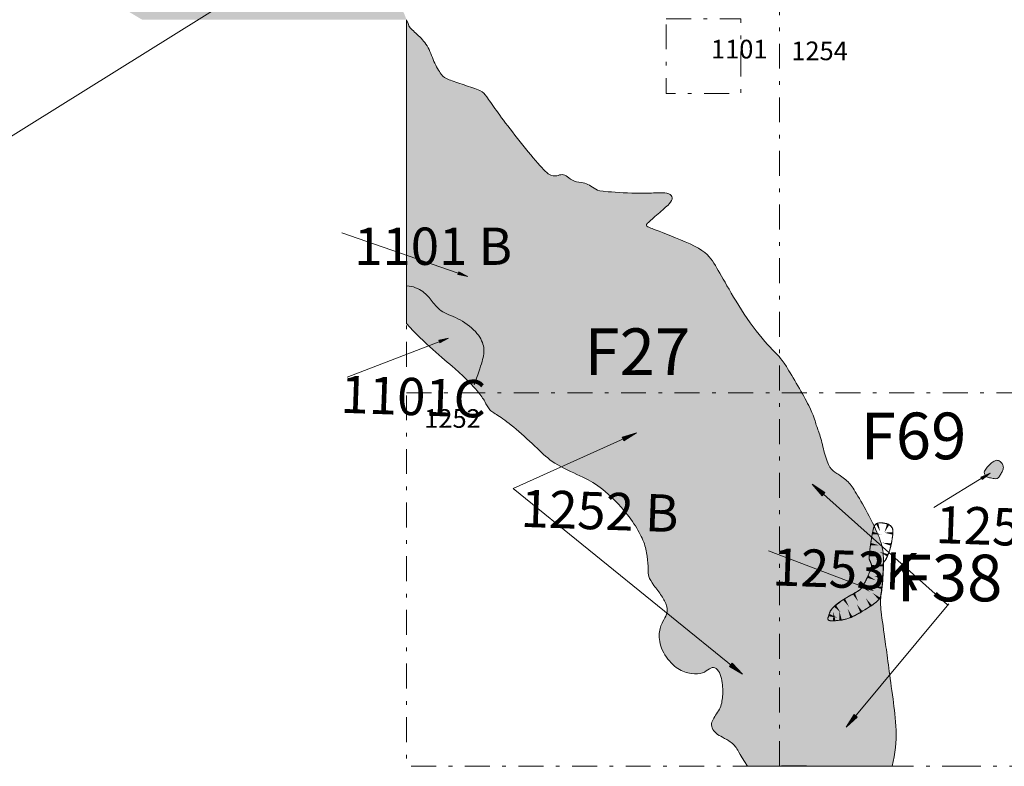
# Model space of a CAD drawing. Extents: x 1500 to 1702, y 1184 to 1319.
# Drawn here: x 1595 to 1621, y 1218 to 1238 of the extents above; entities that cross this region are included whole.
import ezdxf
from ezdxf.enums import TextEntityAlignment as Align

# ---------------------------------------------------------------- set-up
doc = ezdxf.new("R2010")
doc.units = 0
doc.header["$MEASUREMENT"] = 0
doc.linetypes.add('DGN Style 2', pattern=[0.835935, 0.501561, -0.334374])
doc.linetypes.add('DGN Style 4', pattern=[1.337496, 0.668748, -0.334374, 0, -0.334374])
for name, color, linetype, lineweight in [('Building Outlines', 7, 'DGN Style 2', 53), ('DAACS Context Numbers', 7, 'Continuous', 0), ('DAACS Driven Post', 7, 'Continuous', 13), ('DAACS Feature Numbers', 7, 'Continuous', 0), ('Other DAACS Features', 7, 'Continuous', 0), ('Quadrat Numbers', 7, 'Continuous', 0), ('Test Pits', 178, 'DGN Style 4', 0), ('Test Units', 178, 'DGN Style 4', 0), ('Unnumbered Features', 7, 'Continuous', 0)]:
    doc.layers.add(name, color=color, linetype=linetype, lineweight=lineweight)
doc.styles.add('Style-Garamond', font='txt')

# ---------------------------------------------------------------- blocks, each defined once
blk = doc.blocks.new('LT1_43')
at = {"layer": 'DAACS Context Numbers', "lineweight": 13}
for p, q in [((-105.90792, -18.405371), (-105.968618, 19.28782)), ((27.717778, 0.137737), (-105.968618, 19.28782)), ((27.717778, 0.137737), (-105.90792, -18.405371)), ((-102.0046, -14.06316), (-101.957909, 14.758847)), ((0, 0), (-102.0046, -14.06316)), ((0, 0), (-101.957909, 14.758847)), ((-98.101279, -9.720949), (-97.947201, 10.229875)), ((-27.239201, 0.009338), (-98.101279, -9.720949)), ((-27.239201, 0.009338), (-97.947201, 10.229875)), ((-94.197958, -5.378738), (-94.083567, 6.179479)), ((-55.104055, 0.350178), (-94.197958, -5.378738)), ((-55.104055, 0.350178), (-94.083567, 6.179479))]:
    blk.add_line(p, q, dxfattribs=at)
blk = doc.blocks.new('LT1_53')
at = {"layer": 'DAACS Context Numbers', "lineweight": 13}
for p, q in [((-105.77897, -18.619365), (-105.619292, 18.825664)), ((27.591625, -0.31819), (-105.619292, 18.825664)), ((0, 0), (-101.99449, 14.565646)), ((-101.783529, -14.338368), (-101.99449, 14.565646)), ((0, 0), (-101.783529, -14.338368)), ((-98.248472, -9.861561), (-97.909302, 10.10982)), ((-27.131241, 0.122381), (-98.248472, -9.861561)), ((-27.131241, 0.122381), (-97.909302, 10.10982)), ((-54.918675, -0.019814), (-94.284499, 5.849802)), ((-94.25303, -5.580564), (-94.284499, 5.849802)), ((27.591625, -0.31819), (-105.77897, -18.619365)), ((-54.918675, -0.019814), (-94.25303, -5.580564))]:
    blk.add_line(p, q, dxfattribs=at)
blk = doc.blocks.new('LT1_66')
at = {"layer": 'DAACS Context Numbers', "lineweight": 13}
for p, q in [((-105.926487, -18.653985), (-105.631742, 18.94174)), ((27.468377, -0.18873), (-105.631742, 18.94174)), ((0, 0), (-101.872286, 14.653374)), ((-101.779086, -14.201354), (-101.872286, 14.653374)), ((0, 0), (-101.779086, -14.201354)), ((-27.327412, -0.504445), (-98.388935, 9.947938)), ((-98.32486, -9.889688), (-98.388935, 9.947938)), ((-55.212859, -0.03961), (-94.212409, 5.383466)), ((-94.177459, -5.437056), (-94.212409, 5.383466)), ((27.468377, -0.18873), (-105.926487, -18.653985)), ((-27.327412, -0.504445), (-98.32486, -9.889688)), ((-55.212859, -0.03961), (-94.177459, -5.437056))]:
    blk.add_line(p, q, dxfattribs=at)
blk = doc.blocks.new('LT1_141')
at = {"layer": 'DAACS Context Numbers', "lineweight": 13}
for p, q in [((-106.052601, -18.483013), (-105.718109, 19.249341)), ((27.587822, 0.191582), (-106.052601, -18.483013)), ((27.587822, 0.191582), (-105.718109, 19.249341)), ((-102.056302, -14.130474), (-101.958958, 14.801529)), ((0, 0), (-102.056302, -14.130474)), ((0, 0), (-101.958958, 14.801529)), ((-98.359286, -9.630884), (-98.199806, 10.353718)), ((-27.44077, 0.1077), (-98.359286, -9.630884)), ((-27.44077, 0.1077), (-98.199806, 10.353718)), ((-54.88154, 0.2154), (-94.440655, 5.905907)), ((-94.362986, -5.278346), (-94.440655, 5.905907)), ((-54.88154, 0.2154), (-94.362986, -5.278346))]:
    blk.add_line(p, q, dxfattribs=at)
blk = doc.blocks.new('LT1_142')
at = {"layer": 'DAACS Context Numbers', "lineweight": 13}
for p, q in [((-106.06801, -18.614431), (-106.016359, 18.95326)), ((27.310359, -0.273749), (-106.016359, 18.95326)), ((-101.881196, -14.209134), (-101.877064, 14.566041)), ((0, 0), (-101.881196, -14.209134)), ((0, 0), (-101.877064, 14.566041)), ((-27.57636, 0.073344), (-98.204176, 10.244419)), ((-98.160789, -9.738241), (-98.204176, 10.244419)), ((-27.57636, 0.073344), (-98.160789, -9.738241)), ((-55.15272, 0.146688), (-94.330883, 5.656795)), ((-94.239977, -5.53335), (-94.330883, 5.656795)), ((-55.15272, 0.146688), (-94.239977, -5.53335)), ((27.310359, -0.273749), (-106.06801, -18.614431))]:
    blk.add_line(p, q, dxfattribs=at)
blk = doc.blocks.new('LT1_143')
at = {"layer": 'DAACS Context Numbers', "lineweight": 13}
for p, q in [((-105.783121, -18.594689), (-105.851302, 19.016169)), ((27.418902, -0.171484), (-105.851302, 19.016169)), ((-102.066249, -14.208409), (-102.020796, 14.404686)), ((0, 0), (-102.066249, -14.208409)), ((0, 0), (-102.020796, 14.404686)), ((-27.675096, -0.041322), (-98.146902, 10.262202)), ((-98.093184, -9.609322), (-98.146902, 10.262202)), ((-94.376312, -5.223042), (-94.316396, 5.650719)), ((-55.093998, 0.130163), (-94.376312, -5.223042)), ((-55.093998, 0.130163), (-94.316396, 5.650719)), ((27.418902, -0.171484), (-105.783121, -18.594689)), ((-27.675096, -0.041322), (-98.093184, -9.609322))]:
    blk.add_line(p, q, dxfattribs=at)
blk = doc.blocks.new('LT1_144')
at = {"layer": 'DAACS Context Numbers', "lineweight": 13}
for p, q in [((-105.903223, -18.477063), (-105.920812, 19.058545)), ((27.537631, -0.146923), (-105.920812, 19.058545)), ((-102.03978, -14.213205), (-101.979252, 14.523087)), ((0, 0), (-102.03978, -14.213205)), ((0, 0), (-101.979252, 14.523087)), ((-98.380684, -9.686024), (-98.242039, 10.250952)), ((-27.537631, 0.146923), (-98.380684, -9.686024)), ((-27.537631, 0.146923), (-98.242039, 10.250952)), ((-94.517242, -5.422166), (-94.30048, 5.715494)), ((-55.075263, 0.293845), (-94.517242, -5.422166)), ((-55.075263, 0.293845), (-94.30048, 5.715494)), ((27.537631, -0.146923), (-105.903223, -18.477063))]:
    blk.add_line(p, q, dxfattribs=at)
blk = doc.blocks.new('LT1_145')
at = {"layer": 'DAACS Context Numbers', "lineweight": 13}
for p, q in [((-106.062324, -18.389346), (-106.160137, 19.246373)), ((27.409353, 0.148013), (-106.160137, 19.246373)), ((27.409353, 0.148013), (-106.062324, -18.389346)), ((-102.291092, -13.941187), (-102.236234, 14.945193)), ((0, 0), (-102.291092, -13.941187)), ((0, 0), (-102.236234, 14.945193)), ((-98.519861, -9.493028), (-98.205203, 10.328319)), ((-27.516481, 0.167679), (-98.519861, -9.493028)), ((-27.516481, 0.167679), (-98.205203, 10.328319)), ((-55.348655, 0.22823), (-94.596994, 5.92001)), ((-94.432937, -4.937741), (-94.596994, 5.92001)), ((-55.348655, 0.22823), (-94.432937, -4.937741))]:
    blk.add_line(p, q, dxfattribs=at)

msp = doc.modelspace()

# ---------------------------------------------------------------- hatches: boundary and pattern name
at = {"layer": 'DAACS Driven Post', "lineweight": 13}
h = msp.add_hatch(color=7, dxfattribs=at)
edge = h.paths.add_edge_path()
edge.add_spline(control_points=[(1620.562, 1226.016), (1620.538, 1225.987), (1620.463, 1225.902), (1620.491, 1225.834), (1620.519, 1225.765), (1620.611, 1225.732), (1620.759, 1225.706), (1620.827, 1225.706), (1620.879, 1225.745), (1620.932, 1225.849), (1620.988, 1225.933), (1620.996, 1226.037), (1620.972, 1226.11), (1620.884, 1226.195), (1620.792, 1226.208), (1620.7, 1226.149), (1620.608, 1226.074), (1620.586, 1226.044), (1620.562, 1226.016)], knot_values=[0, 0, 0, 0, 0.0625, 0.125, 0.1875, 0.25, 0.3125, 0.375, 0.4375, 0.5, 0.5625, 0.625, 0.6875, 0.75, 0.8125, 0.875, 0.9375, 1, 1, 1, 1], degree=3, periodic=0)
at = {"layer": 'Other DAACS Features', "lineweight": 13}
msp.add_hatch(color=32, dxfattribs=at).paths.add_polyline_path([(1604.992, 1238.006), (1597.904, 1238.007), (1597.244, 1238.399), (1596.751, 1238.738), (1596.482, 1239.13), (1596.08, 1239.74), (1595.738, 1240.022), (1595.436, 1240.331), (1595.306, 1240.472), (1595.236, 1240.521), (1595.185, 1240.542), (1594.992, 1240.529), (1594.992, 1245.192), (1595.314, 1245.098), (1595.576, 1244.989), (1595.826, 1244.868), (1596.258, 1244.428), (1596.298, 1244.067), (1596.358, 1243.606), (1596.45, 1243.285), (1596.65, 1242.884), (1596.882, 1242.613), (1597.182, 1242.413), (1598.165, 1242.295), (1598.968, 1242.227), (1599.24, 1242.178), (1599.532, 1242.087), (1599.952, 1241.738), (1600.313, 1241.397), (1600.596, 1241.117), (1600.966, 1240.827), (1601.448, 1240.667), (1601.959, 1240.508), (1602.432, 1240.409), (1602.814, 1240.219), (1603.124, 1240.019), (1603.668, 1239.579), (1603.968, 1239.248), (1604.37, 1238.848), (1604.53, 1238.768), (1604.711, 1238.568), (1604.832, 1238.377), (1604.942, 1238.137)])
at = {"layer": 'Other DAACS Features', "linetype": 'Continuous', "lineweight": 13}
h = msp.add_hatch(color=32, dxfattribs=at)
edge = h.paths.add_edge_path()
edge.add_spline(control_points=[(1604.991, 1229.867), (1605.467, 1229.332), (1606.457, 1228.549), (1606.936, 1228.01), (1607.096, 1227.781), (1607.207, 1227.53), (1607.449, 1227.409), (1607.9, 1227.079), (1608.542, 1226.479), (1608.894, 1226.129), (1609.696, 1225.76), (1610.159, 1225.529), (1610.78, 1224.938), (1611.152, 1224.427), (1611.374, 1223.996), (1611.454, 1223.635), (1611.474, 1223.244), (1611.464, 1223.104), (1611.604, 1222.853), (1611.846, 1222.564), (1611.986, 1222.293), (1611.986, 1222.072), (1611.856, 1221.881), (1611.736, 1221.59), (1611.806, 1221.097), (1612.178, 1220.637), (1612.538, 1220.477), (1612.89, 1220.459), (1613.08, 1220.589), (1613.222, 1220.68), (1613.363, 1220.57), (1613.442, 1220.36), (1613.472, 1220.119), (1613.472, 1219.917), (1613.452, 1219.747), (1613.413, 1219.566), (1613.302, 1219.406), (1613.203, 1219.254), (1613.143, 1219.113), (1613.223, 1218.944), (1613.363, 1218.824), (1613.565, 1218.733), (1613.83, 1218.547), (1613.891, 1218.372), (1614.131, 1218.003)], knot_values=[0, 0, 0, 0, 0.023442, 0.047287, 0.071132, 0.094977, 0.118822, 0.142667, 0.166512, 0.190357, 0.214202, 0.238046, 0.261891, 0.285736, 0.309581, 0.333426, 0.357271, 0.381116, 0.404961, 0.428806, 0.45265, 0.476495, 0.50034, 0.524185, 0.54803, 0.571875, 0.59572, 0.619565, 0.64341, 0.667254, 0.691099, 0.714944, 0.738789, 0.762634, 0.786479, 0.810324, 0.834169, 0.858014, 0.881858, 0.905703, 0.929548, 0.953393, 0.977238, 1, 1, 1, 1], degree=3, periodic=0)
edge.add_line((1614.131, 1218.003), (1618.012, 1218.005))
edge.add_spline(control_points=[(1618.012, 1218.005), (1618.188, 1218.681), (1617.996, 1220.06), (1617.828, 1221.363), (1617.696, 1222.225), (1617.696, 1222.547), (1617.76, 1222.926), (1617.796, 1223.632), (1617.716, 1224.073), (1617.344, 1224.804), (1616.994, 1225.426), (1616.822, 1225.646), (1616.503, 1225.875), (1616.34, 1225.956), (1616.19, 1226.387), (1616.091, 1226.858), (1615.948, 1227.189), (1615.908, 1227.471), (1615.064, 1228.933), (1614.885, 1229.054), (1614.182, 1229.855), (1613.598, 1230.847), (1613.258, 1231.448), (1612.997, 1231.868), (1611.67, 1232.368), (1611.431, 1232.467), (1611.39, 1232.508), (1611.741, 1232.809), (1612.073, 1233.09), (1612.142, 1233.242), (1612.052, 1233.361), (1611.791, 1233.381), (1611.36, 1233.339), (1610.236, 1233.398), (1610.074, 1233.447), (1609.884, 1233.588), (1609.754, 1233.638), (1609.472, 1233.656), (1609.302, 1233.816), (1609.162, 1233.876), (1609.03, 1233.817), (1608.821, 1233.805), (1608.428, 1234.246), (1607.796, 1235.038), (1607.374, 1235.599), (1607.112, 1235.989), (1607.023, 1236.099), (1606.53, 1236.259), (1606.088, 1236.408), (1605.928, 1236.499), (1605.718, 1236.878), (1605.566, 1237.331), (1605.273, 1237.619), (1605.041, 1237.822), (1605.036, 1237.921), (1604.992, 1238.006)], knot_values=[0, 0, 0, 0, 0.015318, 0.034409, 0.053501, 0.072593, 0.091684, 0.110776, 0.129867, 0.148959, 0.16805, 0.187142, 0.206233, 0.225325, 0.244416, 0.263508, 0.282599, 0.301691, 0.320782, 0.339874, 0.358965, 0.378057, 0.397148, 0.41624, 0.435331, 0.454423, 0.473514, 0.492606, 0.511697, 0.530789, 0.54988, 0.568972, 0.588063, 0.607155, 0.626246, 0.645338, 0.664429, 0.683521, 0.702612, 0.721704, 0.740795, 0.759887, 0.778978, 0.79807, 0.817161, 0.836253, 0.855344, 0.874436, 0.893527, 0.912619, 0.93171, 0.950802, 0.969893, 0.988985, 1, 1, 1, 1], degree=3, periodic=0)
edge.add_line((1604.992, 1238.006), (1604.991, 1229.867))

# ---------------------------------------------------------------- linework, layer by layer
at = {"layer": 'Building Outlines', "linetype": 'Continuous', "lineweight": 13}
msp.add_line((1607.079, 1242.787), (1591.917, 1233.344), dxfattribs=at)
at = {"layer": 'DAACS Context Numbers', "lineweight": 13}
for p, q in [((1603.256, 1232.294), (1606.582, 1231.142)), ((1606.069, 1229.456), (1603.401, 1228.426)), ((1607.853, 1225.447), (1611.082, 1226.898)), ((1620.589, 1225.829), (1619.128, 1224.935)), ((1607.85, 1225.441), (1613.934, 1220.516)), ((1619.494, 1222.33), (1615.932, 1225.504)), ((1617.424, 1222.741), (1614.699, 1223.774)), ((1619.528, 1222.353), (1616.829, 1219.112))]:
    msp.add_line(p, q, dxfattribs=at)
at = {"layer": 'DAACS Driven Post', "color": 7, "lineweight": 13}
msp.add_open_spline([(1620.562, 1226.016), (1620.538, 1225.987), (1620.463, 1225.902), (1620.491, 1225.834), (1620.519, 1225.765), (1620.611, 1225.732), (1620.759, 1225.706), (1620.827, 1225.706), (1620.879, 1225.745), (1620.932, 1225.849), (1620.988, 1225.933), (1620.996, 1226.037), (1620.972, 1226.11), (1620.884, 1226.195), (1620.792, 1226.208), (1620.7, 1226.149), (1620.608, 1226.074), (1620.586, 1226.044), (1620.562, 1226.016)], degree=3, dxfattribs=at)
at = {"layer": 'Other DAACS Features', "color": 9, "linetype": 'Continuous', "lineweight": 0, "flags": 128}
for points in [[(1617.482, 1224.252), (1617.485, 1224.266), (1617.489, 1224.294), (1617.494, 1224.318), (1617.499, 1224.34), (1617.504, 1224.362), (1617.509, 1224.382), (1617.514, 1224.398)], [(1617.515, 1224.4), (1617.521, 1224.416), (1617.527, 1224.431), (1617.535, 1224.444), (1617.542, 1224.458), (1617.551, 1224.469), (1617.561, 1224.479), (1617.571, 1224.489), (1617.582, 1224.497), (1617.595, 1224.504), (1617.608, 1224.51), (1617.609, 1224.51)], [(1617.609, 1224.51), (1617.622, 1224.515), (1617.638, 1224.519), (1617.653, 1224.522), (1617.671, 1224.524), (1617.69, 1224.525), (1617.699, 1224.525), (1617.709, 1224.525), (1617.72, 1224.525), (1617.73, 1224.524), (1617.74, 1224.524), (1617.751, 1224.523), (1617.757, 1224.522)], [(1617.759, 1224.522), (1617.762, 1224.522), (1617.773, 1224.52), (1617.784, 1224.519), (1617.795, 1224.517), (1617.806, 1224.515), (1617.817, 1224.513), (1617.828, 1224.51), (1617.838, 1224.508), (1617.849, 1224.505), (1617.86, 1224.502), (1617.87, 1224.499), (1617.88, 1224.495), (1617.89, 1224.492), (1617.9, 1224.488), (1617.904, 1224.486)], [(1617.904, 1224.486), (1617.909, 1224.484), (1617.918, 1224.48), (1617.927, 1224.475), (1617.935, 1224.471), (1617.951, 1224.462), (1617.964, 1224.451), (1617.976, 1224.44), (1617.987, 1224.429), (1617.996, 1224.417), (1618.004, 1224.404), (1618.011, 1224.392), (1618.013, 1224.388)], [(1618.014, 1224.386), (1618.017, 1224.378), (1618.021, 1224.364), (1618.026, 1224.35), (1618.029, 1224.335), (1618.03, 1224.32), (1618.032, 1224.305), (1618.033, 1224.29), (1618.033, 1224.274), (1618.033, 1224.257), (1618.032, 1224.241), (1618.032, 1224.239)], [(1617.436, 1223.954), (1617.436, 1223.959), (1617.44, 1223.979), (1617.443, 1223.999), (1617.446, 1224.02), (1617.449, 1224.04), (1617.452, 1224.06), (1617.455, 1224.08), (1617.458, 1224.099), (1617.458, 1224.102)], [(1617.459, 1224.104), (1617.461, 1224.118), (1617.464, 1224.137), (1617.467, 1224.155), (1617.469, 1224.172), (1617.475, 1224.207), (1617.48, 1224.238), (1617.482, 1224.252)], [(1618.01, 1224.088), (1618.01, 1224.086), (1618.008, 1224.075), (1618.006, 1224.064), (1618.004, 1224.052), (1618.002, 1224.041), (1618, 1224.029), (1617.998, 1224.018), (1617.995, 1224.006), (1617.993, 1223.994), (1617.991, 1223.983), (1617.988, 1223.971), (1617.986, 1223.959), (1617.984, 1223.947), (1617.982, 1223.941)], [(1618.032, 1224.239), (1618.03, 1224.223), (1618.029, 1224.206), (1618.026, 1224.187), (1618.023, 1224.168), (1618.021, 1224.149), (1618.017, 1224.129), (1618.014, 1224.108), (1618.012, 1224.097), (1618.011, 1224.09)], [(1617.395, 1223.654), (1617.396, 1223.672), (1617.399, 1223.695), (1617.403, 1223.724), (1617.404, 1223.738), (1617.407, 1223.754), (1617.409, 1223.77), (1617.411, 1223.787), (1617.413, 1223.803)], [(1617.414, 1223.805), (1617.416, 1223.822), (1617.419, 1223.841), (1617.422, 1223.86), (1617.424, 1223.879), (1617.427, 1223.899), (1617.43, 1223.919), (1617.433, 1223.939), (1617.436, 1223.954)], [(1617.945, 1223.794), (1617.945, 1223.793), (1617.939, 1223.775), (1617.933, 1223.756), (1617.926, 1223.738), (1617.92, 1223.722), (1617.914, 1223.705), (1617.908, 1223.69), (1617.902, 1223.675), (1617.896, 1223.661), (1617.893, 1223.653)], [(1617.982, 1223.941), (1617.981, 1223.936), (1617.979, 1223.924), (1617.976, 1223.912), (1617.973, 1223.901), (1617.971, 1223.889), (1617.968, 1223.878), (1617.965, 1223.867), (1617.962, 1223.856), (1617.96, 1223.845), (1617.957, 1223.835), (1617.951, 1223.813), (1617.946, 1223.796)], [(1617.413, 1223.507), (1617.409, 1223.517), (1617.405, 1223.528), (1617.402, 1223.538), (1617.399, 1223.548), (1617.396, 1223.557), (1617.395, 1223.568), (1617.393, 1223.578), (1617.392, 1223.589), (1617.392, 1223.603), (1617.392, 1223.617), (1617.393, 1223.632), (1617.395, 1223.652), (1617.395, 1223.654)], [(1617.461, 1223.364), (1617.461, 1223.37), (1617.46, 1223.377), (1617.459, 1223.384), (1617.458, 1223.391), (1617.456, 1223.399), (1617.454, 1223.407), (1617.451, 1223.415), (1617.447, 1223.424), (1617.444, 1223.434), (1617.439, 1223.444), (1617.435, 1223.454), (1617.431, 1223.464), (1617.426, 1223.475), (1617.422, 1223.485), (1617.417, 1223.496), (1617.413, 1223.506)], [(1617.824, 1223.518), (1617.819, 1223.513), (1617.814, 1223.507), (1617.808, 1223.5), (1617.803, 1223.494), (1617.798, 1223.487), (1617.793, 1223.481), (1617.788, 1223.475), (1617.784, 1223.468), (1617.78, 1223.461), (1617.777, 1223.455), (1617.775, 1223.447), (1617.772, 1223.44), (1617.771, 1223.433), (1617.77, 1223.424), (1617.77, 1223.416), (1617.77, 1223.408), (1617.77, 1223.398), (1617.77, 1223.388), (1617.771, 1223.385)], [(1617.893, 1223.653), (1617.891, 1223.647), (1617.886, 1223.635), (1617.88, 1223.623), (1617.875, 1223.612), (1617.871, 1223.601), (1617.866, 1223.591), (1617.862, 1223.582), (1617.857, 1223.573), (1617.853, 1223.564), (1617.848, 1223.556), (1617.844, 1223.548), (1617.839, 1223.541), (1617.835, 1223.533), (1617.83, 1223.526), (1617.825, 1223.52)], [(1617.355, 1223.083), (1617.356, 1223.085), (1617.362, 1223.098), (1617.367, 1223.111), (1617.373, 1223.123), (1617.379, 1223.135), (1617.384, 1223.147), (1617.389, 1223.158), (1617.399, 1223.18), (1617.407, 1223.199), (1617.415, 1223.216), (1617.416, 1223.22)], [(1617.417, 1223.222), (1617.422, 1223.233), (1617.428, 1223.248), (1617.434, 1223.262), (1617.439, 1223.275), (1617.443, 1223.286), (1617.447, 1223.297), (1617.45, 1223.307), (1617.453, 1223.316), (1617.455, 1223.325), (1617.457, 1223.333), (1617.459, 1223.341), (1617.46, 1223.348), (1617.461, 1223.356), (1617.461, 1223.363), (1617.461, 1223.364)], [(1617.768, 1223.233), (1617.768, 1223.218), (1617.766, 1223.201), (1617.765, 1223.183), (1617.764, 1223.166), (1617.763, 1223.149), (1617.762, 1223.132), (1617.762, 1223.115), (1617.761, 1223.099), (1617.761, 1223.083)], [(1617.771, 1223.385), (1617.771, 1223.378), (1617.772, 1223.367), (1617.772, 1223.355), (1617.773, 1223.343), (1617.773, 1223.329), (1617.773, 1223.315), (1617.772, 1223.3), (1617.771, 1223.285), (1617.771, 1223.269), (1617.77, 1223.252), (1617.769, 1223.235), (1617.769, 1223.235)], [(1617.289, 1222.948), (1617.291, 1222.952), (1617.298, 1222.965), (1617.304, 1222.978), (1617.311, 1222.992), (1617.317, 1223.005), (1617.324, 1223.019), (1617.331, 1223.032), (1617.337, 1223.046), (1617.343, 1223.059), (1617.35, 1223.072), (1617.355, 1223.083)], [(1617.761, 1223.083), (1617.761, 1223.082), (1617.76, 1223.065), (1617.76, 1223.049), (1617.759, 1223.031), (1617.759, 1223.013), (1617.758, 1222.994), (1617.757, 1222.973), (1617.756, 1222.952), (1617.754, 1222.933)], [(1616.982, 1222.631), (1616.985, 1222.632), (1616.998, 1222.64), (1617.01, 1222.647), (1617.023, 1222.654), (1617.035, 1222.66), (1617.046, 1222.667), (1617.058, 1222.674), (1617.069, 1222.68), (1617.079, 1222.686), (1617.099, 1222.699), (1617.111, 1222.707)], [(1617.112, 1222.708), (1617.116, 1222.71), (1617.131, 1222.722), (1617.146, 1222.734), (1617.16, 1222.746), (1617.172, 1222.758), (1617.184, 1222.771), (1617.195, 1222.785), (1617.206, 1222.801), (1617.216, 1222.815)], [(1617.216, 1222.815), (1617.217, 1222.817), (1617.228, 1222.835), (1617.24, 1222.856), (1617.246, 1222.866), (1617.252, 1222.877), (1617.259, 1222.889), (1617.265, 1222.901), (1617.271, 1222.913), (1617.278, 1222.926), (1617.284, 1222.938), (1617.288, 1222.946)], [(1617.74, 1222.782), (1617.74, 1222.778), (1617.738, 1222.763), (1617.736, 1222.748), (1617.735, 1222.734), (1617.733, 1222.719), (1617.731, 1222.705), (1617.729, 1222.691), (1617.727, 1222.677), (1617.725, 1222.663), (1617.723, 1222.65), (1617.72, 1222.637), (1617.72, 1222.633)], [(1617.754, 1222.931), (1617.754, 1222.929), (1617.752, 1222.904), (1617.751, 1222.891), (1617.75, 1222.878), (1617.749, 1222.864), (1617.748, 1222.85), (1617.746, 1222.836), (1617.745, 1222.822), (1617.743, 1222.807), (1617.742, 1222.793), (1617.74, 1222.782)], [(1616.596, 1222.395), (1616.598, 1222.396), (1616.611, 1222.406), (1616.625, 1222.415), (1616.638, 1222.425), (1616.652, 1222.434), (1616.666, 1222.444), (1616.68, 1222.453), (1616.694, 1222.463), (1616.709, 1222.472), (1616.72, 1222.48)], [(1616.72, 1222.48), (1616.723, 1222.482), (1616.738, 1222.491), (1616.753, 1222.5), (1616.767, 1222.509), (1616.782, 1222.518), (1616.797, 1222.527), (1616.812, 1222.536), (1616.827, 1222.545), (1616.842, 1222.553), (1616.849, 1222.557)], [(1616.85, 1222.558), (1616.857, 1222.562), (1616.872, 1222.57), (1616.887, 1222.578), (1616.901, 1222.586), (1616.916, 1222.594), (1616.93, 1222.602), (1616.944, 1222.61), (1616.958, 1222.617), (1616.971, 1222.625), (1616.982, 1222.631)], [(1617.672, 1222.491), (1617.672, 1222.491), (1617.667, 1222.485), (1617.662, 1222.48), (1617.656, 1222.475), (1617.651, 1222.47), (1617.646, 1222.464), (1617.641, 1222.458), (1617.634, 1222.452), (1617.628, 1222.445), (1617.621, 1222.438), (1617.613, 1222.429), (1617.604, 1222.421), (1617.594, 1222.411), (1617.582, 1222.401), (1617.57, 1222.39), (1617.565, 1222.386)], [(1617.719, 1222.631), (1617.718, 1222.625), (1617.716, 1222.613), (1617.714, 1222.602), (1617.712, 1222.591), (1617.709, 1222.581), (1617.705, 1222.562), (1617.7, 1222.546), (1617.696, 1222.534), (1617.691, 1222.522), (1617.686, 1222.512), (1617.681, 1222.504), (1617.677, 1222.497), (1617.672, 1222.491)], [(1616.314, 1222.053), (1616.315, 1222.056), (1616.318, 1222.067), (1616.322, 1222.078), (1616.325, 1222.088), (1616.329, 1222.099), (1616.333, 1222.11), (1616.338, 1222.121), (1616.342, 1222.132), (1616.347, 1222.143), (1616.351, 1222.153), (1616.356, 1222.164), (1616.362, 1222.174), (1616.368, 1222.184), (1616.373, 1222.191)], [(1616.374, 1222.193), (1616.375, 1222.195), (1616.384, 1222.206), (1616.392, 1222.217), (1616.402, 1222.229), (1616.414, 1222.242), (1616.426, 1222.254), (1616.44, 1222.268), (1616.457, 1222.283), (1616.465, 1222.291), (1616.474, 1222.299), (1616.477, 1222.301)], [(1616.477, 1222.301), (1616.484, 1222.307), (1616.494, 1222.315), (1616.504, 1222.323), (1616.515, 1222.332), (1616.526, 1222.341), (1616.537, 1222.35), (1616.549, 1222.359), (1616.56, 1222.368), (1616.573, 1222.377), (1616.585, 1222.387), (1616.595, 1222.394)], [(1617.313, 1222.216), (1617.304, 1222.211), (1617.289, 1222.202), (1617.274, 1222.193), (1617.259, 1222.184), (1617.244, 1222.175), (1617.229, 1222.165), (1617.213, 1222.156), (1617.198, 1222.147), (1617.184, 1222.139)], [(1617.441, 1222.298), (1617.429, 1222.29), (1617.416, 1222.282), (1617.403, 1222.273), (1617.39, 1222.265), (1617.376, 1222.256), (1617.362, 1222.247), (1617.348, 1222.238), (1617.334, 1222.229), (1617.319, 1222.22), (1617.315, 1222.217)], [(1617.563, 1222.385), (1617.555, 1222.378), (1617.538, 1222.365), (1617.529, 1222.359), (1617.519, 1222.352), (1617.509, 1222.344), (1617.499, 1222.337), (1617.489, 1222.33), (1617.477, 1222.322), (1617.466, 1222.314), (1617.454, 1222.306), (1617.442, 1222.298), (1617.441, 1222.298)], [(1616.308, 1221.915), (1616.308, 1221.915), (1616.303, 1221.919), (1616.298, 1221.923), (1616.294, 1221.928), (1616.291, 1221.933), (1616.289, 1221.938), (1616.288, 1221.943), (1616.287, 1221.949), (1616.287, 1221.955), (1616.288, 1221.961), (1616.289, 1221.968), (1616.29, 1221.975), (1616.292, 1221.983), (1616.295, 1221.991), (1616.297, 1221.999), (1616.3, 1222.007), (1616.303, 1222.017), (1616.306, 1222.026), (1616.309, 1222.036), (1616.312, 1222.046), (1616.314, 1222.053)], [(1616.457, 1221.899), (1616.45, 1221.899), (1616.433, 1221.898), (1616.416, 1221.897), (1616.401, 1221.897), (1616.387, 1221.897), (1616.373, 1221.898), (1616.36, 1221.899), (1616.35, 1221.901), (1616.339, 1221.903), (1616.33, 1221.905), (1616.322, 1221.908), (1616.314, 1221.911), (1616.31, 1221.914)], [(1616.606, 1221.915), (1616.587, 1221.913), (1616.566, 1221.91), (1616.546, 1221.908), (1616.526, 1221.905), (1616.506, 1221.903), (1616.487, 1221.902), (1616.468, 1221.9), (1616.457, 1221.899)], [(1616.628, 1221.918), (1616.628, 1221.918), (1616.607, 1221.915)], [(1616.775, 1221.945), (1616.753, 1221.939), (1616.732, 1221.935), (1616.71, 1221.93), (1616.689, 1221.926), (1616.668, 1221.923), (1616.648, 1221.92), (1616.628, 1221.918)], [(1616.918, 1221.997), (1616.913, 1221.995), (1616.9, 1221.989), (1616.886, 1221.983), (1616.873, 1221.978), (1616.847, 1221.967), (1616.823, 1221.959), (1616.799, 1221.952), (1616.777, 1221.945)], [(1617.052, 1222.064), (1617.044, 1222.06), (1617.029, 1222.052), (1617.014, 1222.044), (1616.999, 1222.036), (1616.985, 1222.029), (1616.97, 1222.021), (1616.956, 1222.014), (1616.941, 1222.008), (1616.927, 1222.001), (1616.918, 1221.997)], [(1617.184, 1222.139), (1617.183, 1222.138), (1617.167, 1222.129), (1617.152, 1222.12), (1617.136, 1222.111), (1617.121, 1222.102), (1617.105, 1222.093), (1617.09, 1222.085), (1617.075, 1222.076), (1617.059, 1222.068), (1617.054, 1222.065)]]:
    msp.add_lwpolyline(points, dxfattribs=at)
at = {"layer": 'Other DAACS Features', "color": 7, "linetype": 'Continuous', "lineweight": 13}
for points, knots in [([(1604.991, 1229.867), (1605.467, 1229.332), (1606.457, 1228.549), (1606.936, 1228.01), (1607.096, 1227.781), (1607.207, 1227.53), (1607.449, 1227.409), (1607.9, 1227.079), (1608.542, 1226.479), (1608.894, 1226.129), (1609.696, 1225.76), (1610.159, 1225.529), (1610.78, 1224.938), (1611.152, 1224.427), (1611.374, 1223.996), (1611.454, 1223.635), (1611.474, 1223.244), (1611.464, 1223.104), (1611.604, 1222.853), (1611.846, 1222.564), (1611.986, 1222.293), (1611.986, 1222.072), (1611.856, 1221.881), (1611.736, 1221.59), (1611.806, 1221.097), (1612.178, 1220.637), (1612.538, 1220.477), (1612.89, 1220.459), (1613.08, 1220.589), (1613.222, 1220.68), (1613.363, 1220.57), (1613.442, 1220.36), (1613.472, 1220.119), (1613.472, 1219.917), (1613.452, 1219.747), (1613.413, 1219.566), (1613.302, 1219.406), (1613.203, 1219.254), (1613.143, 1219.113), (1613.223, 1218.944), (1613.363, 1218.824), (1613.565, 1218.733), (1613.83, 1218.547), (1613.891, 1218.372), (1614.131, 1218.003), (1615.425, 1218.003), (1616.718, 1218.004), (1618.012, 1218.005), (1618.188, 1218.681), (1617.996, 1220.06), (1617.828, 1221.363), (1617.696, 1222.225), (1617.696, 1222.547), (1617.76, 1222.926), (1617.796, 1223.632), (1617.716, 1224.073), (1617.344, 1224.804), (1616.994, 1225.426), (1616.822, 1225.646), (1616.503, 1225.875), (1616.34, 1225.956), (1616.19, 1226.387), (1616.091, 1226.858), (1615.948, 1227.189), (1615.908, 1227.471), (1615.064, 1228.933), (1614.885, 1229.054), (1614.182, 1229.855), (1613.598, 1230.847), (1613.258, 1231.448), (1612.997, 1231.868), (1611.67, 1232.368), (1611.431, 1232.467), (1611.39, 1232.508), (1611.741, 1232.809), (1612.073, 1233.09), (1612.142, 1233.242), (1612.052, 1233.361), (1611.791, 1233.381), (1611.36, 1233.339), (1610.236, 1233.398), (1610.074, 1233.447), (1609.884, 1233.588), (1609.754, 1233.638), (1609.472, 1233.656), (1609.302, 1233.816), (1609.162, 1233.876), (1609.03, 1233.817), (1608.821, 1233.805), (1608.428, 1234.246), (1607.796, 1235.038), (1607.374, 1235.599), (1607.112, 1235.989), (1607.023, 1236.099), (1606.53, 1236.259), (1606.088, 1236.408), (1605.928, 1236.499), (1605.718, 1236.878), (1605.566, 1237.331), (1605.273, 1237.619), (1605.041, 1237.822), (1605.036, 1237.921), (1604.992, 1238.006), (1604.992, 1235.293), (1604.991, 1232.58), (1604.991, 1229.867)], [0, 0, 0, 0, 0.005861, 0.011822, 0.017783, 0.023744, 0.029705, 0.035667, 0.041628, 0.047589, 0.05355, 0.059512, 0.065473, 0.071434, 0.077395, 0.083356, 0.089318, 0.095279, 0.10124, 0.107201, 0.113163, 0.119124, 0.125085, 0.131046, 0.137007, 0.142969, 0.14893, 0.154891, 0.160852, 0.166814, 0.172775, 0.178736, 0.184697, 0.190658, 0.19662, 0.202581, 0.208542, 0.214503, 0.220465, 0.226426, 0.232387, 0.238348, 0.244309, 0.25, 0.25, 0.25, 0.5, 0.5, 0.5, 0.503829, 0.508602, 0.513375, 0.518148, 0.522921, 0.527694, 0.532467, 0.53724, 0.542013, 0.546785, 0.551558, 0.556331, 0.561104, 0.565877, 0.57065, 0.575423, 0.580196, 0.584968, 0.589741, 0.594514, 0.599287, 0.60406, 0.608833, 0.613606, 0.618379, 0.623151, 0.627924, 0.632697, 0.63747, 0.642243, 0.647016, 0.651789, 0.656562, 0.661334, 0.666107, 0.67088, 0.675653, 0.680426, 0.685199, 0.689972, 0.694745, 0.699517, 0.70429, 0.709063, 0.713836, 0.718609, 0.723382, 0.728155, 0.732928, 0.7377, 0.742473, 0.747246, 0.75, 0.75, 0.75, 1, 1, 1, 1]), ([(1618.012, 1218.005), (1618.188, 1218.681), (1617.996, 1220.06), (1617.828, 1221.363), (1617.696, 1222.225), (1617.696, 1222.547), (1617.76, 1222.926), (1617.796, 1223.632), (1617.716, 1224.073), (1617.344, 1224.804), (1616.994, 1225.426), (1616.822, 1225.646), (1616.503, 1225.875), (1616.34, 1225.956), (1616.19, 1226.387), (1616.091, 1226.858), (1615.948, 1227.189), (1615.908, 1227.471), (1615.064, 1228.933), (1614.885, 1229.054), (1614.182, 1229.855), (1613.598, 1230.847), (1613.258, 1231.448), (1612.997, 1231.868), (1611.67, 1232.368), (1611.431, 1232.467), (1611.39, 1232.508), (1611.741, 1232.809), (1612.073, 1233.09), (1612.142, 1233.242), (1612.052, 1233.361), (1611.791, 1233.381), (1611.36, 1233.339), (1610.236, 1233.398), (1610.074, 1233.447), (1609.884, 1233.588), (1609.754, 1233.638), (1609.472, 1233.656), (1609.302, 1233.816), (1609.162, 1233.876), (1609.03, 1233.817), (1608.821, 1233.805), (1608.428, 1234.246), (1607.796, 1235.038), (1607.374, 1235.599), (1607.112, 1235.989), (1607.023, 1236.099), (1606.53, 1236.259), (1606.088, 1236.408), (1605.928, 1236.499), (1605.718, 1236.878), (1605.566, 1237.331), (1605.273, 1237.619), (1605.041, 1237.822), (1605.036, 1237.921), (1604.992, 1238.006)], [0, 0, 0, 0, 0.015318, 0.034409, 0.053501, 0.072593, 0.091684, 0.110776, 0.129867, 0.148959, 0.16805, 0.187142, 0.206233, 0.225325, 0.244416, 0.263508, 0.282599, 0.301691, 0.320782, 0.339874, 0.358965, 0.378057, 0.397148, 0.41624, 0.435331, 0.454423, 0.473514, 0.492606, 0.511697, 0.530789, 0.54988, 0.568972, 0.588063, 0.607155, 0.626246, 0.645338, 0.664429, 0.683521, 0.702612, 0.721704, 0.740795, 0.759887, 0.778978, 0.79807, 0.817161, 0.836253, 0.855344, 0.874436, 0.893527, 0.912619, 0.93171, 0.950802, 0.969893, 0.988985, 1, 1, 1, 1]), ([(1604.991, 1229.867), (1605.467, 1229.332), (1606.457, 1228.549), (1606.936, 1228.01), (1607.096, 1227.781), (1607.207, 1227.53), (1607.449, 1227.409), (1607.9, 1227.079), (1608.542, 1226.479), (1608.894, 1226.129), (1609.696, 1225.76), (1610.159, 1225.529), (1610.78, 1224.938), (1611.152, 1224.427), (1611.374, 1223.996), (1611.454, 1223.635), (1611.474, 1223.244), (1611.464, 1223.104), (1611.604, 1222.853), (1611.846, 1222.564), (1611.986, 1222.293), (1611.986, 1222.072), (1611.856, 1221.881), (1611.736, 1221.59), (1611.806, 1221.097), (1612.178, 1220.637), (1612.538, 1220.477), (1612.89, 1220.459), (1613.08, 1220.589), (1613.222, 1220.68), (1613.363, 1220.57), (1613.442, 1220.36), (1613.472, 1220.119), (1613.472, 1219.917), (1613.452, 1219.747), (1613.413, 1219.566), (1613.302, 1219.406), (1613.203, 1219.254), (1613.143, 1219.113), (1613.223, 1218.944), (1613.363, 1218.824), (1613.565, 1218.733), (1613.83, 1218.547), (1613.891, 1218.372), (1614.131, 1218.003)], [0, 0, 0, 0, 0.023442, 0.047287, 0.071132, 0.094977, 0.118822, 0.142667, 0.166512, 0.190357, 0.214202, 0.238046, 0.261891, 0.285736, 0.309581, 0.333426, 0.357271, 0.381116, 0.404961, 0.428806, 0.45265, 0.476495, 0.50034, 0.524185, 0.54803, 0.571875, 0.59572, 0.619565, 0.64341, 0.667254, 0.691099, 0.714944, 0.738789, 0.762634, 0.786479, 0.810324, 0.834169, 0.858014, 0.881858, 0.905703, 0.929548, 0.953393, 0.977238, 1, 1, 1, 1])]:
    msp.add_open_spline(points, degree=3, knots=knots, dxfattribs=at)
at = {"layer": 'Other DAACS Features', "color": 7, "lineweight": 0}
msp.add_open_spline([(1616.608, 1221.912), (1616.526, 1221.902), (1616.361, 1221.883), (1616.273, 1221.923), (1616.301, 1222.003), (1616.342, 1222.144), (1616.415, 1222.257), (1616.744, 1222.507), (1617.126, 1222.697), (1617.227, 1222.805), (1617.411, 1223.197), (1617.465, 1223.333), (1617.463, 1223.4), (1617.391, 1223.542), (1617.387, 1223.639), (1617.479, 1224.226), (1617.518, 1224.469), (1617.662, 1224.544), (1617.975, 1224.484), (1618.048, 1224.324), (1618.019, 1224.122), (1617.961, 1223.812), (1617.88, 1223.615), (1617.835, 1223.519), (1617.759, 1223.45), (1617.78, 1223.346), (1617.759, 1223.12), (1617.762, 1222.943), (1617.711, 1222.512), (1617.654, 1222.476), (1617.585, 1222.383), (1617.235, 1222.161), (1616.85, 1221.944), (1616.689, 1221.922), (1616.608, 1221.912)], degree=3, dxfattribs=at)
at = {"layer": 'Other DAACS Features', "color": 7, "linetype": 'Continuous', "lineweight": 0}
for points in [[(1617.488, 1224.284), (1617.477, 1224.22), (1617.72, 1224.211)], [(1617.639, 1224.521), (1617.578, 1224.5), (1617.69, 1224.283)], [(1617.44, 1223.985), (1617.431, 1223.922), (1617.674, 1223.917)], [(1617.398, 1223.686), (1617.392, 1223.622), (1617.635, 1223.633)], [(1617.773, 1223.353), (1617.769, 1223.417), (1617.529, 1223.371)], [(1617.368, 1223.112), (1617.341, 1223.054), (1617.574, 1222.981)], [(1617.234, 1222.841), (1617.197, 1222.789), (1617.414, 1222.677)], [(1616.747, 1222.497), (1616.693, 1222.462), (1616.852, 1222.277)], [(1617.01, 1222.646), (1616.953, 1222.615), (1617.098, 1222.419)], [(1616.502, 1222.322), (1616.453, 1222.28), (1616.633, 1222.117)], [(1616.324, 1222.084), (1616.304, 1222.023), (1616.545, 1221.982)]]:
    msp.add_solid(points, dxfattribs=at)
at = {"layer": 'Other DAACS Features', "color": 7, "linetype": 'Continuous', "lineweight": 0, "extrusion": (0, 0, -1)}
for points in [[(-1618.029, 1224.207), (-1618.035, 1224.271), (-1617.791, 1224.262)], [(-1617.933, 1224.473), (-1617.875, 1224.499), (-1617.806, 1224.265)], [(-1617.881, 1223.623), (-1617.906, 1223.683), (-1617.671, 1223.747)], [(-1617.976, 1223.91), (-1617.989, 1223.973), (-1617.746, 1223.992)], [(-1617.459, 1223.396), (-1617.462, 1223.332), (-1617.702, 1223.375)], [(-1617.76, 1223.051), (-1617.762, 1223.115), (-1617.519, 1223.09)], [(-1617.737, 1222.75), (-1617.744, 1222.814), (-1617.5, 1222.81)], [(-1617.414, 1222.28), (-1617.468, 1222.316), (-1617.308, 1222.499)], [(-1617.651, 1222.466), (-1617.692, 1222.516), (-1617.486, 1222.645)], [(-1616.596, 1221.914), (-1616.66, 1221.922), (-1616.597, 1222.157)], [(-1616.889, 1221.984), (-1616.947, 1222.01), (-1616.82, 1222.218)], [(-1617.157, 1222.123), (-1617.212, 1222.155), (-1617.062, 1222.347)], [(-1616.425, 1221.897), (-1616.489, 1221.901), (-1616.439, 1222.14)]]:
    msp.add_solid(points, dxfattribs=at)
at = {"layer": 'Test Pits', "lineweight": 13, "flags": 128}
msp.add_lwpolyline([(1611.95, 1238.026), (1613.95, 1238.026), (1613.95, 1236.026), (1611.95, 1236.025)], close=True, dxfattribs=at)
at = {"layer": 'Test Units', "lineweight": 13}
for p, q in [((1614.99, 1218.007), (1614.987, 1273.01)), ((1604.992, 1228.006), (1634.99, 1228.004)), ((1620.024, 1218.002), (1614.994, 1218.009))]:
    msp.add_line(p, q, dxfattribs=at)
at = {"layer": 'Test Units', "lineweight": 13, "flags": 128}
for points in [[(1604.992, 1238.002), (1604.99, 1218.004), (1614.986, 1218.002)], [(1664.986, 1228.004), (1634.99, 1228.013), (1635, 1218), (1619.998, 1218.005)]]:
    msp.add_lwpolyline(points, dxfattribs=at)
at = {"layer": 'Unnumbered Features', "lineweight": 13}
msp.add_open_spline([(1606.803, 1228.221), (1606.898, 1228.477), (1607.043, 1228.903), (1607.096, 1229.204), (1606.938, 1229.598), (1606.434, 1230.004), (1605.921, 1230.152), (1605.673, 1230.463), (1605.467, 1230.729), (1605.169, 1230.869), (1604.997, 1230.875)], degree=3, dxfattribs=at)

# ---------------------------------------------------------------- block references
at = {"layer": 'DAACS Context Numbers', "lineweight": 13}
for name, p, xscale, yscale, zscale, rotation in [('LT1_43', (1606.581, 1231.142), 0.001997, 0.001997, 0.001997, 340.916913), ('LT1_53', (1606.069, 1229.456), 0.001999, 0.001999, 0.001999, 21.040848), ('LT1_141', (1611.082, 1226.898), 0.002999, 0.002999, 0.002999, 24.16717), ('LT1_141', (1611.082, 1226.898), 0.002999, 0.002999, 0.002999, 24.16717), ('LT1_66', (1620.589, 1225.83), 0.001999, 0.001999, 0.001999, 31.505004), ('LT1_143', (1615.931, 1225.504), 0.003003, 0.003003, 0.003003, 138.285447), ('LT1_145', (1617.425, 1222.74), 0.003, 0.003, 0.003, 339.255651), ('LT1_142', (1613.934, 1220.517), 0.003003, 0.003003, 0.003003, 321.005701), ('LT1_144', (1616.829, 1219.112), 0.003, 0.003, 0.003, 230.187413)]:
    msp.add_blockref(name, p, dxfattribs=dict(at, xscale=xscale, yscale=yscale, zscale=zscale, rotation=rotation))

# ---------------------------------------------------------------- texts
at = {"layer": 'DAACS Context Numbers', "lineweight": 13, "style": 'Style-Garamond'}
msp.add_text('1101 B', height=1, dxfattribs=at).set_placement((1603.592, 1232.436), align=Align.TOP_LEFT)
for s, p in [('1101C', (1603.246, 1228.475)), ('1252 B', (1608.076, 1225.418)), ('1253N', (1619.198, 1224.984)), ('1253K', (1614.821, 1223.849))]:
    msp.add_text(s, height=1, rotation=358, dxfattribs=at).set_placement(p, align=Align.TOP_LEFT)
at = {"layer": 'DAACS Feature Numbers', "lineweight": 13, "style": 'Style-Garamond'}
for s, p in [('F27', (1609.763, 1229.734)), ('F69', (1617.166, 1227.478)), ('F38', (1618.132, 1223.671))]:
    msp.add_text(s, height=1.25, rotation=360, dxfattribs=at).set_placement(p, align=Align.TOP_LEFT)
at = {"layer": 'Quadrat Numbers', "color": 7, "lineweight": 13, "style": 'Style-Garamond'}
for s, p in [('1101', (1613.155, 1237.468)), ('1254', (1615.307, 1237.421)), ('1252', (1605.467, 1227.57))]:
    msp.add_text(s, height=0.5, dxfattribs=at).set_placement(p, align=Align.TOP_LEFT)

doc.saveas('drawing.dxf')
